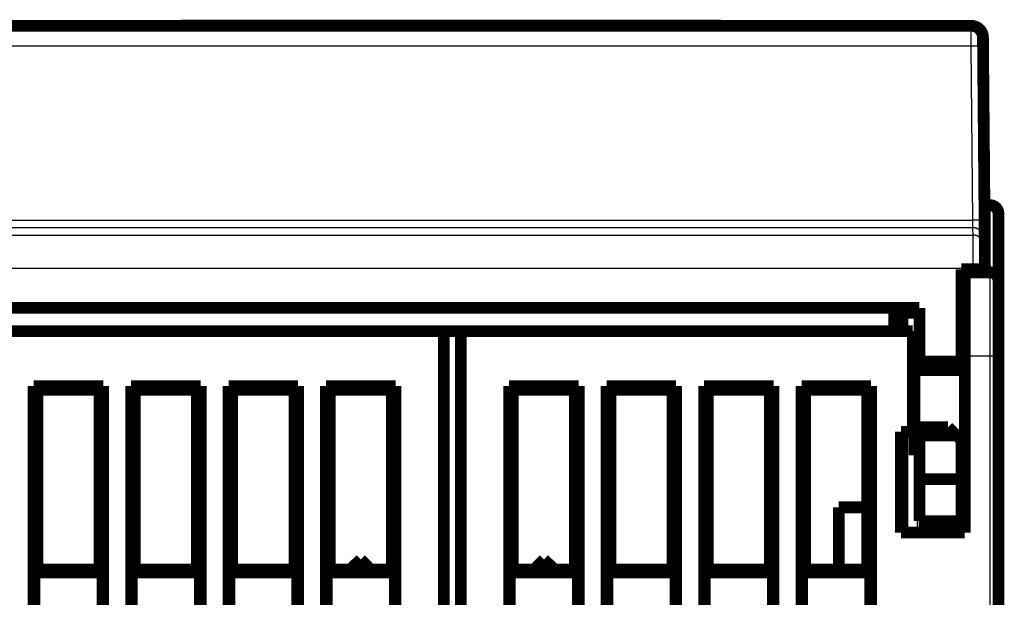
# Model space of a CAD drawing. Extents: x 43 to 825, y 14 to 567.
# Drawn here: x 543 to 602, y 533 to 567 of the extents above; entities that cross this region are included whole.
import ezdxf

# ---------------------------------------------------------------- set-up
doc = ezdxf.new("R2010")
doc.units = 0
doc.layers.add('2', color=7, linetype='CONTINUOUS')

msp = doc.modelspace()

# ---------------------------------------------------------------- linework, layer by layer
at = {"layer": '2', "color": 3, "linetype": 'CONTINUOUS'}
for p, q in [((599.63292, 565.91928), (599.62814, 567.12327)), ((599.63295, 565.91928), (537.86417, 565.91928)), ((599.72343, 555.55192), (599.63295, 565.91928)), ((600.74842, 552.44062), (600.74842, 556.44062)), ((537.77369, 555.55192), (599.72343, 555.55192)), ((599.73311, 555.08893), (599.72346, 555.55192)), ((599.73312, 555.08893), (537.764, 555.08893)), ((599.73689, 554.65755), (599.73312, 555.08893)), ((537.76023, 554.65755), (599.73689, 554.65755)), ((599.74823, 552.65785), (537.74889, 552.65785)), ((600.4482, 552.66396), (599.74823, 552.65785)), ((599.74853, 552.62325), (599.74823, 552.65785)), ((600.74842, 547.44062), (600.74842, 552.44062)), ((599.04856, 548.04166), (599.24842, 548.04166)), ((599.24842, 548.01213), (599.04856, 548.01213)), ((600.74842, 547.44062), (599.24842, 547.44062)), ((601.24842, 547.44062), (600.74842, 547.44062)), ((600.74842, 454.94062), (600.74842, 547.44062)), ((596.41774, 536.94062), (596.54856, 540.04198)), ((596.54856, 537.82629), (596.5112, 536.94062)), ((596.85262, 536.94062), (596.85262, 537.62325)), ((597.2285, 537.62325), (597.2285, 536.94062))]:
    msp.add_line(p, q, dxfattribs=at)
at = {"layer": '2', "color": 40, "linetype": 'CONTINUOUS', "const_width": 0.7}
for points in [[(537.86902, 567.12325), (599.6281, 567.12325)], [(552.62772, 567.1382), (552.62746, 567.12325)], [(552.62772, 567.1382), (584.74045, 567.1382)], [(584.74071, 567.12327), (584.74045, 567.1382)], [(600.32807, 566.42936), (600.33292, 565.87368)], [(600.33292, 565.87368), (600.4234, 555.50632)], [(600.37935, 560.55404), (600.37934, 560.55403)], [(600.74842, 556.44062), (600.41525, 556.44062)], [(601.24842, 555.94062), (601.24842, 551.94062)], [(600.4234, 555.50632), (600.4331, 554.39515)], [(600.4331, 554.39515), (600.43686, 553.96376)], [(600.43686, 553.96376), (600.4482, 552.66396)], [(599.04856, 547.12325), (599.04856, 552.62325)], [(599.04856, 552.62325), (599.74853, 552.62325)], [(599.24842, 552.44062), (599.24842, 552.62325)], [(599.24842, 552.44062), (600.74842, 552.44062)], [(599.24842, 547.44062), (599.24842, 552.44062)], [(599.74853, 552.62325), (600.44856, 552.62325)], [(600.4482, 552.66396), (600.44856, 552.62325)], [(601.24842, 551.94062), (601.24842, 547.44062)], [(540.94856, 550.32325), (596.54856, 550.32325)], [(595.04856, 548.94061), (595.04856, 550.32325)], [(595.24842, 550.02687), (595.54131, 550.02687)], [(595.24842, 548.94062), (595.24842, 550.02687)], [(595.54131, 550.02687), (596.54852, 550.02687)], [(595.54131, 550.02687), (595.54131, 548.94062)], [(596.54856, 550.32325), (596.54856, 547.12325)], [(599.04856, 550.02687), (599.24842, 550.02687)], [(568.24842, 548.94062), (541.34842, 548.94062)], [(568.24842, 548.94062), (569.24839, 548.94062)], [(568.24842, 450.94062), (568.24842, 548.94062)], [(569.24842, 548.94062), (569.24842, 450.94062)], [(596.14842, 548.94062), (569.24842, 548.94062)], [(596.14842, 542.94062), (596.14842, 548.94062)], [(596.24842, 547.34062), (596.24842, 546.79008)], [(596.54852, 547.34062), (596.24842, 547.34062)], [(596.54856, 546.62325), (596.54856, 547.12325)], [(596.54856, 547.12325), (599.04856, 547.12325)], [(599.24842, 547.34062), (599.04854, 547.34062)], [(599.04856, 546.62325), (599.04856, 547.12325)], [(599.24842, 547.44062), (599.24842, 536.94062)], [(601.24842, 547.44062), (601.24842, 454.94062)], [(596.24842, 546.79009), (596.24842, 542.09116)], [(596.54856, 546.79009), (596.24842, 546.79009)], [(596.54856, 546.62325), (599.04856, 546.62325)], [(599.24842, 546.79009), (599.04856, 546.79009)], [(543.8297, 467.0219), (543.8297, 545.65935)], [(543.8297, 545.65935), (547.96714, 545.65935)], [(543.8297, 545.65935), (544.04842, 545.44062)], [(547.74842, 545.44062), (544.04842, 545.44062)], [(544.04842, 545.44062), (544.04842, 534.74062)], [(547.74842, 545.44062), (547.96714, 545.65935)], [(547.74842, 534.74062), (547.74842, 545.44062)], [(547.96714, 545.65935), (547.96714, 467.0219)], [(549.6297, 467.0219), (549.6297, 545.65935)], [(549.6297, 545.65935), (553.76714, 545.65935)], [(549.6297, 545.65935), (549.84842, 545.44062)], [(553.54842, 545.44062), (549.84842, 545.44062)], [(549.84842, 545.44062), (549.84842, 534.74062)], [(553.54842, 545.44062), (553.76714, 545.65935)], [(553.54842, 534.74062), (553.54842, 545.44062)], [(553.76714, 545.65935), (553.76714, 467.0219)], [(555.4297, 521.0219), (555.4297, 545.65935)], [(555.4297, 545.65935), (559.56714, 545.65935)], [(555.64842, 545.44062), (555.4297, 545.65935)], [(559.34842, 545.44062), (555.64842, 545.44062)], [(555.64842, 545.44062), (555.64842, 534.74062)], [(559.34842, 545.44062), (559.56714, 545.65935)], [(559.34842, 534.74062), (559.34842, 545.44062)], [(559.56714, 545.65935), (559.56714, 521.0219)], [(561.2297, 467.0219), (561.2297, 545.65935)], [(561.2297, 545.65935), (565.36714, 545.65935)], [(561.2297, 545.65935), (561.44842, 545.44062)], [(565.14842, 545.44062), (561.44842, 545.44062)], [(561.44842, 545.44062), (561.44842, 534.74062)], [(565.14842, 545.44062), (565.36714, 545.65935)], [(565.14842, 534.74062), (565.14842, 545.44062)], [(565.36714, 545.65935), (565.36714, 467.0219)], [(572.1297, 467.0219), (572.1297, 545.65935)], [(572.1297, 545.65935), (572.34842, 545.44062)], [(572.1297, 545.65935), (576.26714, 545.65935)], [(572.34842, 545.44062), (572.34842, 534.74062)], [(576.04842, 545.44062), (572.34842, 545.44062)], [(576.04842, 545.44062), (576.26714, 545.65935)], [(576.04842, 534.74062), (576.04842, 545.44062)], [(576.26714, 545.65935), (576.26714, 518.65935)], [(577.9297, 545.65935), (582.06714, 545.65935)], [(577.9297, 545.65935), (578.14842, 545.44062)], [(577.9297, 518.65935), (577.9297, 545.65935)], [(578.14842, 545.44062), (578.14842, 534.74062)], [(581.84842, 545.44062), (578.14842, 545.44062)], [(581.84842, 545.44062), (582.06714, 545.65935)], [(581.84842, 534.74062), (581.84842, 545.44062)], [(582.06714, 545.65935), (582.06714, 467.0219)], [(583.7297, 467.0219), (583.7297, 545.65935)], [(583.7297, 545.65935), (583.94842, 545.44062)], [(583.7297, 545.65935), (587.86714, 545.65935)], [(587.64842, 545.44062), (583.94842, 545.44062)], [(583.94842, 545.44062), (583.94842, 534.74062)], [(587.64842, 545.44062), (587.86714, 545.65935)], [(587.64842, 534.74062), (587.64842, 545.44062)], [(587.86714, 545.65935), (587.86714, 467.0219)], [(589.5297, 545.65935), (593.66714, 545.65935)], [(589.5297, 545.65935), (589.74842, 545.44062)], [(589.5297, 467.0219), (589.5297, 545.65935)], [(589.74842, 545.44062), (589.74842, 534.74062)], [(593.44842, 545.44062), (589.74842, 545.44062)], [(593.44842, 545.44062), (593.66714, 545.65935)], [(593.44842, 534.74062), (593.44842, 545.44062)], [(593.66714, 545.65935), (593.66714, 467.0219)], [(595.44842, 536.94062), (595.44842, 542.94062)], [(595.44842, 542.94062), (596.14842, 542.94062)], [(595.54131, 542.94062), (595.54131, 536.94062)], [(596.54856, 542.72325), (596.54856, 543.22325)], [(598.24856, 543.22325), (596.54856, 543.22325)], [(598.74856, 542.72325), (598.24856, 543.22325)], [(596.54856, 542.72325), (596.54856, 540.12325)], [(598.74856, 542.72325), (596.54856, 542.72325)], [(599.04856, 542.42325), (598.74856, 542.72325)], [(599.04856, 540.12325), (599.04856, 542.42325)], [(596.24842, 542.09116), (596.54856, 542.09116)], [(596.24842, 542.09115), (596.24842, 541.54062)], [(599.04856, 542.09116), (599.24842, 542.09116)], [(596.24842, 541.54062), (596.54852, 541.54062)], [(599.04854, 541.54062), (599.24842, 541.54062)], [(596.54856, 537.62325), (596.54856, 540.12325)], [(596.54856, 540.12325), (599.04856, 540.12325)], [(599.24842, 540.44131), (599.04854, 540.44131)], [(599.04856, 537.62325), (599.04856, 540.12325)], [(593.44842, 538.44062), (591.74842, 538.44062)], [(591.74842, 538.44062), (591.74842, 534.74062)], [(599.24842, 538.69997), (599.04854, 538.69997)], [(599.04856, 537.62325), (596.54856, 537.62325)], [(599.24842, 536.94062), (595.44842, 536.94062)], [(563.29382, 535.33812), (562.67507, 534.7406)], [(563.87084, 534.74059), (563.29382, 535.33812)], [(563.2967, 535.33812), (563.29521, 535.33669)], [(574.20014, 535.33812), (573.62312, 534.74058)], [(574.20014, 535.33812), (574.8189, 534.7406)], [(574.20301, 535.33812), (574.20163, 535.33668)], [(544.04842, 534.74062), (543.87344, 534.56565)], [(544.04842, 534.74062), (547.74842, 534.74062)], [(547.9234, 534.56565), (547.74842, 534.74062)], [(549.84842, 534.74062), (549.67344, 534.56565)], [(549.84842, 534.74062), (553.54842, 534.74062)], [(553.7234, 534.56565), (553.54842, 534.74062)], [(555.47344, 534.56565), (555.64842, 534.74062)], [(555.64842, 534.74062), (559.34842, 534.74062)], [(559.34842, 534.74062), (559.5234, 534.56565)], [(561.44842, 534.74062), (561.27344, 534.56565)], [(561.44842, 534.74062), (565.14842, 534.74062)], [(563.87371, 534.74059), (563.87233, 534.74202)], [(565.3234, 534.56565), (565.14842, 534.74062)], [(572.34842, 534.74062), (572.17344, 534.56565)], [(572.34842, 534.74062), (576.04842, 534.74062)], [(574.82028, 534.74204), (574.82177, 534.7406)], [(576.2234, 534.56565), (576.04842, 534.74062)], [(578.14842, 534.74062), (577.97344, 534.56565)], [(578.14842, 534.74062), (581.84842, 534.74062)], [(582.0234, 534.56565), (581.84842, 534.74062)], [(583.94842, 534.74062), (583.77344, 534.56565)], [(583.94842, 534.74062), (587.64842, 534.74062)], [(587.8234, 534.56565), (587.64842, 534.74062)], [(589.74842, 534.74062), (589.57344, 534.56565)], [(589.74842, 534.74062), (593.44842, 534.74062)], [(593.6234, 534.56565), (593.44842, 534.74062)], [(543.87344, 534.56565), (543.87344, 532.1156)], [(547.9234, 534.56565), (543.87344, 534.56565)], [(547.9234, 532.1156), (547.9234, 534.56565)], [(549.67344, 534.56565), (549.67344, 532.1156)], [(553.7234, 534.56565), (549.67344, 534.56565)], [(553.7234, 532.1156), (553.7234, 534.56565)], [(555.47344, 534.56565), (555.47344, 532.1156)], [(559.5234, 534.56565), (555.47344, 534.56565)], [(559.5234, 532.1156), (559.5234, 534.56565)], [(561.27344, 534.56565), (561.27344, 532.1156)], [(565.3234, 534.56565), (561.27344, 534.56565)], [(565.3234, 532.1156), (565.3234, 534.56565)], [(572.17344, 534.56565), (572.17344, 532.1156)], [(576.2234, 534.56565), (572.17344, 534.56565)], [(576.2234, 532.1156), (576.2234, 534.56565)], [(577.97344, 534.56565), (577.97344, 532.1156)], [(582.0234, 534.56565), (577.97344, 534.56565)], [(582.0234, 532.1156), (582.0234, 534.56565)], [(583.77344, 534.56565), (583.77344, 532.1156)], [(587.8234, 534.56565), (583.77344, 534.56565)], [(587.8234, 532.1156), (587.8234, 534.56565)], [(589.57344, 534.56565), (589.57344, 532.1156)], [(593.6234, 534.56565), (589.57344, 534.56565)], [(593.6234, 532.1156), (593.6234, 534.56565)]]:
    msp.add_lwpolyline(points, dxfattribs=at)
for points in [[(600.32807, 566.42936, 0.41165989), (599.6281, 567.12325)], [(601.24842, 555.94062, 0.41421356), (600.74842, 556.44062)], [(601.24842, 551.94062, 0.41421356), (600.74842, 552.44062)]]:
    msp.add_lwpolyline(points, format="xyb", dxfattribs=at)
at = {"layer": '2', "color": 3, "linetype": 'CONTINUOUS'}
for points in [[(600.33295, 565.87369), (600.33215, 565.87615, 0.1581478), (600.32968, 565.87862, 0.08476528), (600.32547, 565.88112, 0.04427821), (600.31952, 565.88362, 0.02736019), (600.31166, 565.88612, 0.0176175), (600.30194, 565.88861, 0.0123426), (600.29022, 565.89107, 0.00898456), (600.27659, 565.89349, 0.00696973), (600.26093, 565.89587, 0.00549284), (600.24337, 565.89819, 0.00450759), (600.22383, 565.90043, 0.00373556), (600.20245, 565.90259, 0.00318928), (600.17922, 565.90465, 0.00274358), (600.15431, 565.90661, 0.00241418), (600.12773, 565.90845, 0.00212988), (600.09968, 565.91016, 0.00190539), (600.07024, 565.91175, 0.0017339), (600.03956, 565.91319, 0.00160948), (600.00773, 565.9145, 0.00144754), (599.97513, 565.91565, 0.00127441), (599.94196, 565.91666, 0.00129139), (599.90768, 565.91752, 0.00140175), (599.87217, 565.91822, 0.0010485), (599.83852, 565.91879, 0.00044537), (599.80786, 565.91922, 0.00130928), (599.76892, 565.91948, 0.00208561), (599.70982, 565.91949, 0.00103903), (599.63292, 565.91928, 0.00056653)], [(600.42341, 555.50633), (600.42261, 555.50879, 0.15815024), (600.42014, 555.51126, 0.08478569), (600.41593, 555.51375, 0.04429087), (600.40998, 555.51626, 0.02736785), (600.40213, 555.51876, 0.01762216), (600.3924, 555.52124, 0.01234569), (600.38069, 555.5237, 0.00898669), (600.36706, 555.52613, 0.00697131), (600.35141, 555.52851, 0.00549403), (600.33384, 555.53082, 0.00450854), (600.31431, 555.53306, 0.00373632), (600.29293, 555.53522, 0.00318991), (600.26971, 555.53728, 0.00274411), (600.24479, 555.53924, 0.00241463), (600.21822, 555.54108, 0.00213027), (600.19017, 555.5428, 0.00190574), (600.16074, 555.54438, 0.00173421), (600.13006, 555.54583, 0.00160976), (600.09824, 555.54713, 0.00144778), (600.06564, 555.54829, 0.00127463), (600.03247, 555.5493, 0.0012916), (599.99819, 555.55015, 0.00140198), (599.96269, 555.55086, 0.00104867), (599.92904, 555.55142, 0.00044544), (599.89839, 555.55186, 0.00130948), (599.85945, 555.55211, 0.00208593), (599.80036, 555.55213, 0.00103918), (599.72346, 555.55192, 0.00056661)], [(600.43313, 554.39512), (600.43207, 554.42831, 0.01273663), (600.42935, 554.46193, 0.01209996), (600.4249, 554.49601, 0.01192049), (600.41872, 554.53039, 0.01241915), (600.41066, 554.56494, 0.01265439), (600.40074, 554.5995, 0.01280715), (600.38886, 554.63394, 0.01290677), (600.37508, 554.66812, 0.01311029), (600.35931, 554.70184, 0.01321803), (600.34165, 554.73498, 0.01335982), (600.32204, 554.76734, 0.01343054), (600.30062, 554.7988, 0.01352638), (600.27738, 554.82915, 0.01357939), (600.25247, 554.85831, 0.01364796), (600.22592, 554.88607, 0.01363785), (600.19793, 554.91236, 0.01357416), (600.16857, 554.93701, 0.01364744), (600.13799, 554.95998, 0.01381241), (600.10627, 554.98113, 0.01346033), (600.0738, 555.00044, 0.01264732), (600.04077, 555.0178, 0.01360479), (600.00664, 555.03328, 0.01563804), (599.97129, 555.04682, 0.01230259), (599.93779, 555.05834, 0.0053489), (599.90728, 555.06774, 0.01610228), (599.86852, 555.07571, 0.02693691), (599.80968, 555.08279, 0.01379462), (599.73311, 555.08893, 0.00758087)], [(599.74825, 552.65785), (599.748, 552.70222, -0.00000204), (599.74774, 552.74655, -0.00000211), (599.74749, 552.79085, -0.00000205), (599.74723, 552.83509, -0.00000185), (599.74698, 552.87925, -0.00000171), (599.74673, 552.9233, -0.00000158), (599.74648, 552.96722, -0.00000146), (599.74623, 553.01099, -0.00000132), (599.74598, 553.05459, -0.0000012), (599.74574, 553.09799, -0.00000107), (599.74549, 553.14118, -0.00000095), (599.74525, 553.18414, -0.00000081), (599.745, 553.22683, -0.00000069), (599.74476, 553.26925, -0.00000055), (599.74452, 553.31136, -0.00000042), (599.74429, 553.35315, -0.00000027), (599.74405, 553.39458, -0.00000015), (599.74382, 553.43566, -0.00000003), (599.74359, 553.47634), (599.74336, 553.51663), (599.74313, 553.55648), (599.74291, 553.5959), (599.74269, 553.63485, 0), (599.74247, 553.67333), (599.74225, 553.7113), (599.74204, 553.74876), (599.74183, 553.78568), (599.74163, 553.82206), (599.74142, 553.85786), (599.74122, 553.89308), (599.74103, 553.92769), (599.74083, 553.96167), (599.74065, 553.99501), (599.74046, 554.02769), (599.74028, 554.05968), (599.7401, 554.09099), (599.73993, 554.12157), (599.73976, 554.15145), (599.73959, 554.18057), (599.73943, 554.20896), (599.73927, 554.23658), (599.73912, 554.26343), (599.73897, 554.28949), (599.73883, 554.31476), (599.73869, 554.3392), (599.73856, 554.36284), (599.73843, 554.38563, 0), (599.7383, 554.40758), (599.73819, 554.42866), (599.73807, 554.44888, 0.00000001), (599.73796, 554.46819), (599.73786, 554.48663, -0.00000005), (599.73776, 554.50413, 0.00000012), (599.73766, 554.52074, 0.00000061), (599.73757, 554.5364, 0.00000118), (599.73749, 554.55116, 0.00000201), (599.73741, 554.56496, 0.00000301), (599.73734, 554.57784, 0.00000441), (599.73727, 554.58977, 0.00000564), (599.73721, 554.60076, 0.00000671), (599.73715, 554.61077, 0.00001018), (599.7371, 554.61987, 0.00001744), (599.73705, 554.62804, 0.00001734), (599.737, 554.63515, 0.00000472), (599.73697, 554.6411, 0.00003735), (599.73693, 554.64655, 0.00013624), (599.7369, 554.65207, 0.00015535), (599.73685, 554.65758, 0.00014118)], [(600.43688, 553.96377), (600.43582, 553.99696, 0.01273754), (600.4331, 554.03058, 0.01210079), (600.42865, 554.06465, 0.01192127), (600.42247, 554.09904, 0.01241992), (600.41441, 554.13358, 0.01265511), (600.4045, 554.16814, 0.01280781), (600.39262, 554.20259, 0.01290736), (600.37883, 554.23676, 0.01311081), (600.36306, 554.27048, 0.01321846), (600.3454, 554.30362, 0.01336015), (600.32579, 554.33598, 0.01343078), (600.30437, 554.36744, 0.01352651), (600.28113, 554.39779, 0.01357941), (600.25622, 554.42695, 0.01364787), (600.22967, 554.45471, 0.01363764), (600.20168, 554.481, 0.01357385), (600.17232, 554.50565, 0.01364702), (600.14174, 554.52862, 0.01381188), (600.11003, 554.54976, 0.01345972), (600.07756, 554.56908, 0.01264668), (600.04453, 554.58644, 0.01360402), (600.01039, 554.60193, 0.01563707), (599.97505, 554.61546, 0.01230177), (599.94155, 554.62698, 0.00534854), (599.91103, 554.63639, 0.01610115), (599.87227, 554.64435, 0.02693492), (599.81342, 554.65143, 0.01379359), (599.73685, 554.65758, 0.0075803)]]:
    msp.add_lwpolyline(points, format="xyb", dxfattribs=at)

doc.saveas('drawing.dxf')
